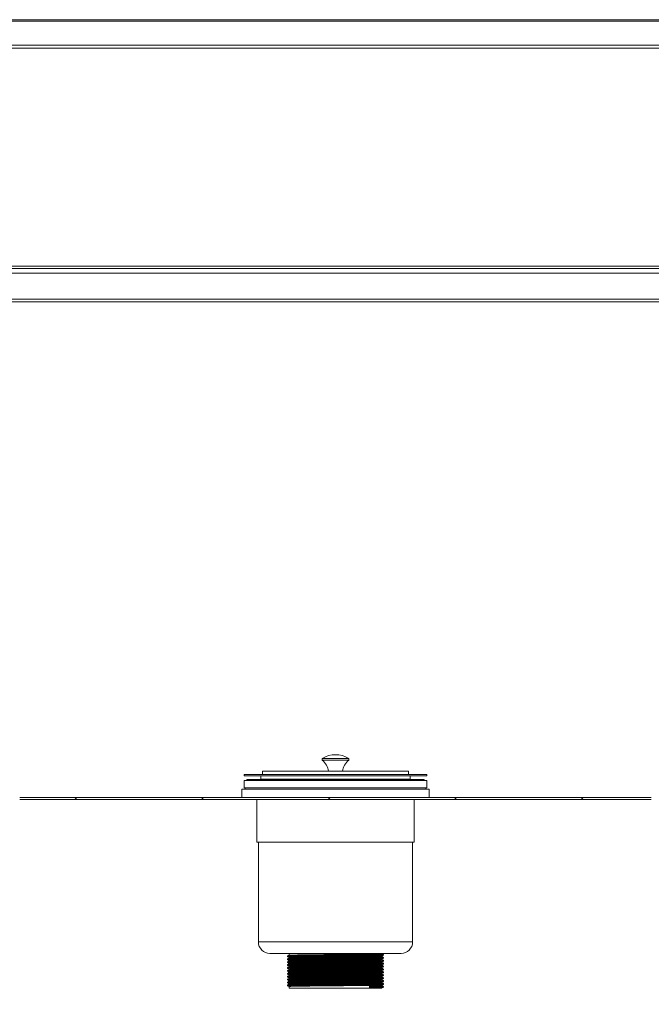
# Model space of a CAD drawing. Units: millimetres. Extents: x 9 to 404, y 19 to 279.
# Drawn here: x 220 to 242, y 233 to 268 of the extents above; entities that cross this region are included whole.
import ezdxf

# ---------------------------------------------------------------- set-up
doc = ezdxf.new("R2010")
doc.units = ezdxf.units.MM
doc.dimstyles.new('SLDDIMSTYLE4', dxfattribs={"dimtxt": 0.18, "dimasz": 2, "dimexe": 0, "dimexo": 0.0625, "dimgap": 0, "dimtad": 0, "dimtih": 1, "dimtoh": 1, "dimdec": 0, "dimrnd": 1e-09, "dimzin": 0, "dimdsep": 46, "dimtxsty": 'Standard', "dimsah": 1, "dimcen": 0.09, "dimadec": 0, "dimazin": 0, "dimtfac": 2, "dimtdec": 0, "dimtofl": 0, "dimtmove": 0, "dimatfit": 3, "dimfxl": 0, "dimfrac": 2, "dimtolj": 1, "dimtzin": 0, "dimarcsym": 0})

msp = doc.modelspace()

# ---------------------------------------------------------------- hatches: boundary and pattern name
at = {"linetype": 'Continuous', "lineweight": 18}
h = msp.add_hatch(dxfattribs=at)
h.set_pattern_fill('ANSI31', angle=90, style=0)
edge = h.paths.add_edge_path(flags=0)
edge.add_arc((242.4617, 241.8698), 1.4706, 270, 358)
edge.add_line((243.9314, 241.8184), (244.498, 258.0462))
edge.add_line((244.498, 258.0462), (244.4274, 258.0462))
edge.add_line((244.4274, 258.0462), (243.8608, 241.8209))
edge.add_arc((242.4617, 241.8698), 1.4, 270, 358, ccw=False)
edge.add_line((242.4617, 240.4698), (220.0638, 240.4698))
edge.add_arc((220.0638, 241.8698), 1.4, 182, 270, ccw=False)
edge.add_line((218.6647, 241.8209), (218.0981, 258.0462))
edge.add_line((218.0981, 258.0462), (218.0275, 258.0462))
edge.add_line((218.0275, 258.0462), (218.5941, 241.8184))
edge.add_arc((220.0638, 241.8698), 1.4706, 182, 270)
edge.add_line((220.0638, 240.3992), (242.4617, 240.3992))

# ---------------------------------------------------------------- linework, layer by layer
at = {"color": 7, "linetype": 'Continuous', "lineweight": 18}
for p, q in [((254.4804, 268.0021), (148.7439, 268.0021)), ((254.4094, 268.0486), (148.8149, 268.0486)), ((148.7439, 267.1468), (254.4804, 267.1468)), ((148.7439, 267.0345), (254.4804, 267.0345)), ((254.4804, 259.3109), (148.7439, 259.3109)), ((150.1504, 259.2227), (254.4804, 259.2227)), ((254.4804, 259.0639), (150.1504, 259.0639)), ((254.4804, 258.1345), (150.1504, 258.1345)), ((243.0283, 258.0462), (219.4972, 258.0462)), ((230.7922, 241.8514), (230.7922, 241.7926)), ((231.7333, 241.8514), (230.7922, 241.8514)), ((231.7333, 241.7926), (230.7922, 241.7926)), ((231.7333, 241.7926), (231.7333, 241.8514)), ((228.0275, 241.2815), (228.0275, 241.2345)), ((228.0275, 241.2815), (229.066, 241.2815)), ((228.6745, 241.3992), (228.6745, 241.2815)), ((228.6745, 241.3992), (229.5053, 241.3992)), ((229.066, 241.2815), (234.498, 241.2815)), ((229.5053, 241.3992), (233.851, 241.3992)), ((233.851, 241.2815), (233.851, 241.3992)), ((234.498, 241.2345), (234.498, 241.2815)), ((228.0275, 241.2345), (229.066, 241.2345)), ((228.0275, 241.0727), (228.0275, 240.808)), ((234.498, 241.0727), (228.0275, 241.0727)), ((228.1157, 241.1079), (228.1157, 241.0727)), ((234.4098, 241.1079), (228.1157, 241.1079)), ((228.6157, 241.2345), (228.6157, 241.1168)), ((228.6157, 241.1168), (229.4654, 241.1168)), ((229.066, 241.2345), (234.498, 241.2345)), ((229.4654, 241.1168), (233.9098, 241.1168)), ((233.9098, 241.1168), (233.9098, 241.2345)), ((234.4098, 241.0727), (234.4098, 241.1079)), ((234.498, 240.808), (234.498, 241.0727)), ((227.9392, 240.7639), (227.9392, 240.4698)), ((234.5863, 240.7639), (227.9392, 240.7639)), ((234.498, 240.808), (228.0275, 240.808)), ((228.0569, 240.808), (228.0569, 240.7639)), ((234.4686, 240.7639), (234.4686, 240.808)), ((234.5863, 240.4698), (234.5863, 240.7639)), ((220.0638, 240.4698), (242.4617, 240.4698)), ((220.0638, 240.3992), (242.4617, 240.3992)), ((228.4686, 240.3992), (228.4686, 238.8815)), ((234.0569, 238.8815), (234.0569, 240.3992)), ((234.0569, 238.8815), (228.4686, 238.8815)), ((228.5275, 238.8815), (228.5275, 235.3521)), ((233.998, 235.3521), (233.998, 238.8815)), ((233.5863, 234.9403), (228.9392, 234.9403)), ((229.56, 234.8432), (229.56, 234.8303)), ((229.56, 234.7402), (229.56, 234.7274)), ((229.56, 234.6373), (229.56, 234.6244)), ((229.6157, 234.9403), (229.6157, 234.8755)), ((229.6157, 234.7981), (229.6157, 234.7725)), ((229.6157, 234.6952), (229.6157, 234.6696)), ((232.9098, 234.9268), (232.9098, 234.9403)), ((232.9098, 234.8239), (232.9098, 234.8495)), ((232.9098, 234.7209), (232.9098, 234.7465)), ((232.9098, 234.618), (232.9098, 234.6436)), ((232.9654, 234.8948), (232.9643, 234.8949)), ((232.9654, 234.7919), (232.9643, 234.792)), ((232.9654, 234.6889), (232.9643, 234.689)), ((232.9655, 234.8818), (232.9655, 234.8946)), ((232.9655, 234.7788), (232.9655, 234.7917)), ((232.9655, 234.6759), (232.9655, 234.6887)), ((229.56, 234.5343), (229.56, 234.5215)), ((229.56, 234.4314), (229.56, 234.4185)), ((229.56, 234.3285), (229.56, 234.3156)), ((229.6157, 234.5923), (229.6157, 234.5667)), ((229.6157, 234.4893), (229.6157, 234.4637)), ((229.6157, 234.3864), (229.6157, 234.3608)), ((229.6157, 234.2834), (229.6157, 234.2578)), ((232.9098, 234.515), (232.9098, 234.5406)), ((232.9098, 234.4121), (232.9098, 234.4377)), ((232.9098, 234.3092), (232.9098, 234.3348)), ((232.9654, 234.586), (232.9643, 234.5861)), ((232.9654, 234.483), (232.9643, 234.4831)), ((232.9654, 234.3801), (232.9643, 234.3802)), ((232.9654, 234.2772), (232.9643, 234.2773)), ((232.9655, 234.5729), (232.9655, 234.5858)), ((232.9655, 234.47), (232.9655, 234.4829)), ((232.9655, 234.3671), (232.9655, 234.3799)), ((232.9655, 234.2641), (232.9655, 234.277)), ((229.56, 234.2255), (229.56, 234.2126)), ((229.56, 234.1226), (229.56, 234.1097)), ((229.56, 234.0196), (229.56, 234.0068)), ((229.56, 233.9167), (229.56, 233.9038)), ((229.6157, 234.1805), (229.6157, 234.1549)), ((229.6157, 234.0776), (229.6157, 234.0519)), ((229.6157, 233.9746), (229.6157, 233.949)), ((232.9098, 234.2062), (232.9098, 234.2318)), ((232.9098, 234.1033), (232.9098, 234.1289)), ((232.9098, 234.0003), (232.9098, 234.0259)), ((232.9098, 233.8974), (232.9098, 233.923)), ((232.9654, 234.1742), (232.9643, 234.1743)), ((232.9654, 234.0713), (232.9643, 234.0714)), ((232.9654, 233.9683), (232.9643, 233.9684)), ((232.9655, 234.1612), (232.9655, 234.174)), ((232.9655, 234.0582), (232.9655, 234.0711)), ((232.9655, 233.9553), (232.9655, 233.9682)), ((229.56, 233.8137), (229.56, 233.8009)), ((229.6157, 233.8717), (229.6157, 233.8461)), ((229.6157, 233.7687), (229.6157, 233.7051)), ((232.4719, 233.7051), (229.6157, 233.7051)), ((232.5128, 233.7501), (232.4719, 233.7823)), ((232.4719, 233.7823), (232.4719, 233.7051)), ((232.4719, 233.7051), (232.5128, 233.7372)), ((232.9098, 233.7051), (232.4719, 233.7051)), ((232.5128, 233.7372), (232.5128, 233.7501)), ((232.9098, 233.7945), (232.9098, 233.82)), ((232.9098, 233.7051), (232.9098, 233.7171)), ((232.9654, 233.8654), (232.9643, 233.8655)), ((232.9654, 233.7624), (232.9643, 233.7626)), ((232.9655, 233.8524), (232.9655, 233.8652)), ((232.9655, 233.7494), (232.9655, 233.7623))]:
    msp.add_line(p, q, dxfattribs=at)
at = {"color": 8, "linetype": 'Continuous', "lineweight": 18}
msp.add_line((233.998, 235.3521), (228.5275, 235.3521), dxfattribs=at)
at = {"color": 7, "linetype": 'Continuous', "lineweight": 18}
for centre, radius, start, end in [((231.2627, 241.1051), 0.8824, 57.76905, 122.23095), ((230.4328, 241.3269), 0.5882, 7.0586, 52.34861), ((232.0927, 241.3269), 0.5882, 127.65139, 172.9414), ((228.851, 241.058), 0.0588, 58.08755, 90), ((233.6745, 241.058), 0.0588, 90, 121.91245), ((228.9392, 235.3521), 0.4118, 180, 270), ((233.5863, 235.3521), 0.4118, 270, 0)]:
    msp.add_arc(centre, radius, start, end, dxfattribs=at)
for points, knots in [([(229.6159, 234.8756), (229.6066, 234.8703), (229.5881, 234.8595), (229.5695, 234.8488), (229.5602, 234.8434)], [0, 0, 0, 0, 0.5, 1, 1, 1, 1]), ([(229.5602, 234.83), (229.5695, 234.8247), (229.588, 234.814), (229.6065, 234.8033), (229.6157, 234.798)], [0, 0, 0, 0, 0.5022981, 1, 1, 1, 1]), ([(229.6159, 234.7727), (229.6066, 234.7673), (229.5881, 234.7566), (229.5695, 234.7459), (229.5602, 234.7405)], [0, 0, 0, 0, 0.4999932, 1, 1, 1, 1]), ([(229.5602, 234.7271), (229.5695, 234.7217), (229.588, 234.711), (229.6065, 234.7004), (229.6157, 234.695)], [0, 0, 0, 0, 0.5023049, 1, 1, 1, 1]), ([(229.6159, 234.6697), (229.6066, 234.6644), (229.5881, 234.6536), (229.5695, 234.6429), (229.5602, 234.6376)], [0, 0, 0, 0, 0.4999966, 1, 1, 1, 1]), ([(229.5602, 234.6241), (229.5695, 234.6188), (229.588, 234.6081), (229.6065, 234.5974), (229.6157, 234.5921)], [0, 0, 0, 0, 0.5023083, 1, 1, 1, 1]), ([(229.5675, 234.8303), (229.5659, 234.8308), (229.5607, 234.8323), (229.6174, 234.8349), (229.7326, 234.838), (229.9055, 234.841), (230.1264, 234.8442), (230.3881, 234.8473), (230.6807, 234.8503), (230.9943, 234.8535), (231.3178, 234.8566), (231.6454, 234.8597), (231.9655, 234.8629), (232.2638, 234.8663), (232.5162, 234.8695), (232.7169, 234.8726), (232.8603, 234.8758), (232.9479, 234.8788), (232.9573, 234.8806), (232.9616, 234.8815)], [0, 0, 0, 0, 0.0280356, 0.0890852, 0.1496632, 0.2097602, 0.2707294, 0.3315754, 0.3915833, 0.4523604, 0.5133656, 0.5735385, 0.6377831, 0.7025996, 0.7666044, 0.8269233, 0.8879614, 0.9486255, 1, 1, 1, 1]), ([(229.5675, 234.7274), (229.5659, 234.7278), (229.5607, 234.7293), (229.6174, 234.732), (229.7326, 234.7351), (229.9055, 234.7381), (230.1264, 234.7413), (230.3881, 234.7444), (230.6807, 234.7474), (230.9943, 234.7505), (231.3178, 234.7537), (231.6454, 234.7568), (231.9655, 234.76), (232.2638, 234.7634), (232.5162, 234.7666), (232.7169, 234.7697), (232.8603, 234.7729), (232.9479, 234.7758), (232.9573, 234.7777), (232.9616, 234.7786)], [0, 0, 0, 0, 0.0280356, 0.0890852, 0.1496632, 0.2097602, 0.2707294, 0.3315754, 0.3915833, 0.4523604, 0.5133656, 0.5735385, 0.6377831, 0.7025996, 0.7666044, 0.8269233, 0.8879614, 0.9486255, 1, 1, 1, 1]), ([(229.5675, 234.6244), (229.5659, 234.6249), (229.5607, 234.6264), (229.6174, 234.629), (229.7326, 234.6321), (229.9055, 234.6351), (230.1264, 234.6383), (230.3881, 234.6415), (230.6807, 234.6444), (230.9943, 234.6476), (231.3178, 234.6508), (231.6454, 234.6539), (231.9655, 234.6571), (232.2638, 234.6604), (232.5162, 234.6636), (232.7169, 234.6667), (232.8603, 234.6699), (232.9479, 234.6729), (232.9573, 234.6748), (232.9616, 234.6756)], [0, 0, 0, 0, 0.0280356, 0.0890852, 0.1496632, 0.2097602, 0.2707294, 0.3315754, 0.3915833, 0.4523604, 0.5133656, 0.5735385, 0.6377831, 0.7025996, 0.7666044, 0.8269233, 0.8879614, 0.9486255, 1, 1, 1, 1]), ([(229.5673, 234.8434), (229.5661, 234.8438), (229.5618, 234.8452), (229.6177, 234.8478), (229.7325, 234.8509), (229.9056, 234.8539), (230.1264, 234.8571), (230.3881, 234.8602), (230.6807, 234.8632), (230.9943, 234.8663), (231.3178, 234.8695), (231.6454, 234.8726), (231.9655, 234.8758), (232.2638, 234.8792), (232.5162, 234.8824), (232.7169, 234.8855), (232.8605, 234.8887), (232.95, 234.8917), (232.9594, 234.8937), (232.964, 234.8946)], [0, 0, 0, 0, 0.0226553, 0.0837034, 0.14428, 0.2043757, 0.2653434, 0.3261881, 0.3861947, 0.4469703, 0.5079742, 0.5681457, 0.6323888, 0.6972039, 0.7612072, 0.8215247, 0.8825614, 0.9432241, 1, 1, 1, 1]), ([(229.5673, 234.7405), (229.5661, 234.7409), (229.5618, 234.7423), (229.6177, 234.7448), (229.7325, 234.7479), (229.9056, 234.7509), (230.1264, 234.7541), (230.3881, 234.7573), (230.6807, 234.7603), (230.9943, 234.7634), (231.3178, 234.7666), (231.6454, 234.7697), (231.9655, 234.7729), (232.2638, 234.7763), (232.5162, 234.7794), (232.7169, 234.7825), (232.8605, 234.7857), (232.95, 234.7888), (232.9594, 234.7907), (232.964, 234.7917)], [0, 0, 0, 0, 0.0226553, 0.0837034, 0.14428, 0.2043757, 0.2653434, 0.3261881, 0.3861947, 0.4469703, 0.5079742, 0.5681457, 0.6323888, 0.6972039, 0.7612072, 0.8215247, 0.8825614, 0.9432241, 1, 1, 1, 1]), ([(229.5673, 234.6376), (229.5661, 234.638), (229.5618, 234.6394), (229.6177, 234.6419), (229.7325, 234.645), (229.9056, 234.648), (230.1264, 234.6512), (230.3881, 234.6543), (230.6807, 234.6573), (230.9943, 234.6605), (231.3178, 234.6636), (231.6454, 234.6667), (231.9655, 234.6699), (232.2638, 234.6733), (232.5162, 234.6765), (232.7169, 234.6796), (232.8605, 234.6828), (232.95, 234.6858), (232.9594, 234.6878), (232.964, 234.6888)], [0, 0, 0, 0, 0.0226553, 0.0837034, 0.14428, 0.2043757, 0.2653434, 0.3261881, 0.3861947, 0.4469703, 0.5079742, 0.5681457, 0.6323888, 0.6972039, 0.7612072, 0.8215247, 0.8825614, 0.9432241, 1, 1, 1, 1]), ([(229.623, 234.7981), (229.6214, 234.7986), (229.6164, 234.8001), (229.6712, 234.8027), (229.7827, 234.8058), (229.9499, 234.8089), (230.1635, 234.812), (230.4168, 234.8152), (230.6997, 234.8182), (231.003, 234.8213), (231.316, 234.8245), (231.6329, 234.8276), (231.9425, 234.8308), (232.231, 234.8342), (232.4752, 234.8373), (232.6693, 234.8405), (232.8081, 234.8436), (232.8927, 234.8466), (232.9018, 234.8485), (232.906, 234.8493)], [0, 0, 0, 0, 0.0279531, 0.0890129, 0.1496011, 0.2097082, 0.2706874, 0.3315445, 0.3915621, 0.4523499, 0.5133646, 0.5735486, 0.6378035, 0.7026315, 0.7666469, 0.8269755, 0.8880241, 0.9486983, 1, 1, 1, 1]), ([(229.623, 234.6952), (229.6214, 234.6957), (229.6164, 234.6972), (229.6712, 234.6998), (229.7827, 234.7029), (229.9499, 234.7059), (230.1635, 234.7091), (230.4168, 234.7122), (230.6997, 234.7152), (231.003, 234.7184), (231.316, 234.7215), (231.6329, 234.7246), (231.9425, 234.7278), (232.231, 234.7312), (232.4752, 234.7344), (232.6693, 234.7375), (232.8081, 234.7407), (232.8927, 234.7437), (232.9018, 234.7455), (232.906, 234.7464)], [0, 0, 0, 0, 0.0279531, 0.0890129, 0.1496011, 0.2097082, 0.2706874, 0.3315445, 0.3915621, 0.4523499, 0.5133646, 0.5735486, 0.6378035, 0.7026315, 0.7666469, 0.8269755, 0.8880241, 0.9486983, 1, 1, 1, 1]), ([(229.623, 234.5923), (229.6214, 234.5927), (229.6164, 234.5942), (229.6712, 234.5969), (229.7827, 234.6), (229.9499, 234.603), (230.1635, 234.6061), (230.4168, 234.6093), (230.6997, 234.6123), (231.003, 234.6154), (231.316, 234.6186), (231.6329, 234.6217), (231.9425, 234.6249), (232.231, 234.6283), (232.4752, 234.6315), (232.6693, 234.6346), (232.8081, 234.6378), (232.8927, 234.6407), (232.9018, 234.6426), (232.906, 234.6434)], [0, 0, 0, 0, 0.0279531, 0.0890129, 0.1496011, 0.2097082, 0.2706874, 0.3315445, 0.3915621, 0.4523499, 0.5133646, 0.5735486, 0.6378035, 0.7026315, 0.7666469, 0.8269755, 0.8880241, 0.9486983, 1, 1, 1, 1]), ([(229.6228, 234.8756), (229.6217, 234.876), (229.6174, 234.8774), (229.6716, 234.88), (229.7826, 234.883), (229.95, 234.8861), (230.1635, 234.8892), (230.4168, 234.8924), (230.6997, 234.8954), (231.003, 234.8985), (231.316, 234.9017), (231.6329, 234.9048), (231.9425, 234.908), (232.231, 234.9114), (232.4752, 234.9145), (232.6693, 234.9177), (232.8083, 234.9208), (232.8948, 234.9239), (232.9039, 234.9259), (232.9084, 234.9268)], [0, 0, 0, 0, 0.0224732, 0.0835269, 0.144109, 0.2042101, 0.2651832, 0.3260342, 0.3860458, 0.4468275, 0.5078361, 0.5680141, 0.6322625, 0.697084, 0.761093, 0.8214156, 0.8824581, 0.9431262, 1, 1, 1, 1]), ([(229.6228, 234.7727), (229.6217, 234.7731), (229.6174, 234.7745), (229.6716, 234.777), (229.7826, 234.7801), (229.95, 234.7831), (230.1635, 234.7863), (230.4168, 234.7894), (230.6997, 234.7924), (231.003, 234.7956), (231.316, 234.7987), (231.6329, 234.8018), (231.9425, 234.805), (232.231, 234.8084), (232.4752, 234.8116), (232.6693, 234.8147), (232.8083, 234.8179), (232.8948, 234.821), (232.9039, 234.8229), (232.9084, 234.8239)], [0, 0, 0, 0, 0.0224732, 0.0835269, 0.144109, 0.2042101, 0.2651832, 0.3260342, 0.3860458, 0.4468275, 0.5078361, 0.5680141, 0.6322625, 0.697084, 0.761093, 0.8214156, 0.8824581, 0.9431262, 1, 1, 1, 1]), ([(229.6228, 234.6697), (229.6217, 234.6701), (229.6174, 234.6715), (229.6716, 234.6741), (229.7826, 234.6772), (229.95, 234.6802), (230.1635, 234.6833), (230.4168, 234.6865), (230.6997, 234.6895), (231.003, 234.6926), (231.316, 234.6958), (231.6329, 234.6989), (231.9425, 234.7021), (232.231, 234.7055), (232.4752, 234.7087), (232.6693, 234.7118), (232.8083, 234.715), (232.8948, 234.718), (232.9039, 234.72), (232.9084, 234.7209)], [0, 0, 0, 0, 0.0224732, 0.0835269, 0.144109, 0.2042101, 0.2651832, 0.3260342, 0.3860458, 0.4468275, 0.5078361, 0.5680141, 0.6322625, 0.697084, 0.761093, 0.8214156, 0.8824581, 0.9431262, 1, 1, 1, 1]), ([(229.6228, 234.5668), (229.6217, 234.5672), (229.6174, 234.5686), (229.6716, 234.5711), (229.7826, 234.5742), (229.95, 234.5772), (230.1635, 234.5804), (230.4168, 234.5836), (230.6997, 234.5865), (231.003, 234.5897), (231.316, 234.5929), (231.6329, 234.5959), (231.9425, 234.5992), (232.231, 234.6025), (232.4752, 234.6057), (232.6693, 234.6088), (232.8083, 234.612), (232.8948, 234.6151), (232.9039, 234.617), (232.9084, 234.618)], [0, 0, 0, 0, 0.02247321, 0.08352691, 0.14410902, 0.20421011, 0.26518319, 0.32603417, 0.38604579, 0.4468275, 0.50783612, 0.56801409, 0.63226255, 0.69708404, 0.76109302, 0.82141559, 0.88245806, 0.94312617, 1, 1, 1, 1]), ([(232.9096, 234.8493), (232.9188, 234.8547), (232.9374, 234.8654), (232.956, 234.8761), (232.9653, 234.8815)], [0, 0, 0, 0, 0.5000069, 1, 1, 1, 1]), ([(232.9096, 234.7464), (232.9188, 234.7517), (232.9374, 234.7625), (232.956, 234.7732), (232.9653, 234.7785)], [0, 0, 0, 0, 0.5000069, 1, 1, 1, 1]), ([(232.9096, 234.6434), (232.9188, 234.6488), (232.9374, 234.6595), (232.956, 234.6702), (232.9653, 234.6756)], [0, 0, 0, 0, 0.5000034, 1, 1, 1, 1]), ([(232.9653, 234.8949), (232.956, 234.9003), (232.9375, 234.9109), (232.919, 234.9216), (232.9098, 234.9269)], [0, 0, 0, 0, 0.5021823, 1, 1, 1, 1]), ([(232.9653, 234.792), (232.956, 234.7973), (232.9375, 234.808), (232.919, 234.8187), (232.9098, 234.824)], [0, 0, 0, 0, 0.5021823, 1, 1, 1, 1]), ([(232.9653, 234.689), (232.956, 234.6944), (232.9375, 234.7051), (232.919, 234.7157), (232.9098, 234.7211)], [0, 0, 0, 0, 0.5021754, 1, 1, 1, 1]), ([(232.9653, 234.5861), (232.956, 234.5914), (232.9375, 234.6021), (232.919, 234.6128), (232.9098, 234.6181)], [0, 0, 0, 0, 0.5021754, 1, 1, 1, 1]), ([(229.6159, 234.5668), (229.6066, 234.5614), (229.5881, 234.5507), (229.5695, 234.54), (229.5602, 234.5346)], [0, 0, 0, 0, 0.5000034, 1, 1, 1, 1]), ([(229.5602, 234.5212), (229.5695, 234.5158), (229.588, 234.5052), (229.6065, 234.4945), (229.6157, 234.4892)], [0, 0, 0, 0, 0.5023049, 1, 1, 1, 1]), ([(229.6159, 234.4638), (229.6066, 234.4585), (229.5881, 234.4478), (229.5695, 234.437), (229.5602, 234.4317)], [0, 0, 0, 0, 0.4999966, 1, 1, 1, 1]), ([(229.5602, 234.4183), (229.5695, 234.4129), (229.588, 234.4022), (229.6065, 234.3915), (229.6157, 234.3862)], [0, 0, 0, 0, 0.5023083, 1, 1, 1, 1]), ([(229.6159, 234.3609), (229.6066, 234.3555), (229.5881, 234.3448), (229.5695, 234.3341), (229.5602, 234.3287)], [0, 0, 0, 0, 0.5000034, 1, 1, 1, 1]), ([(229.5602, 234.3153), (229.5695, 234.31), (229.588, 234.2993), (229.6065, 234.2886), (229.6157, 234.2833)], [0, 0, 0, 0, 0.5023049, 1, 1, 1, 1]), ([(229.5675, 234.5215), (229.5659, 234.522), (229.5607, 234.5235), (229.6174, 234.5261), (229.7326, 234.5292), (229.9055, 234.5322), (230.1264, 234.5354), (230.3881, 234.5385), (230.6807, 234.5415), (230.9943, 234.5446), (231.3178, 234.5478), (231.6454, 234.5509), (231.9655, 234.5541), (232.2638, 234.5575), (232.5162, 234.5607), (232.7169, 234.5638), (232.8603, 234.567), (232.9479, 234.5699), (232.9573, 234.5718), (232.9616, 234.5727)], [0, 0, 0, 0, 0.0280356, 0.0890852, 0.1496632, 0.2097602, 0.2707294, 0.3315754, 0.3915833, 0.4523604, 0.5133656, 0.5735385, 0.6377831, 0.7025996, 0.7666044, 0.8269233, 0.8879614, 0.9486255, 1, 1, 1, 1]), ([(229.5675, 234.4185), (229.5659, 234.419), (229.5607, 234.4205), (229.6174, 234.4232), (229.7326, 234.4262), (229.9055, 234.4293), (230.1264, 234.4324), (230.3881, 234.4356), (230.6807, 234.4386), (230.9943, 234.4417), (231.3178, 234.4449), (231.6454, 234.448), (231.9655, 234.4512), (232.2638, 234.4546), (232.5162, 234.4577), (232.7169, 234.4609), (232.8603, 234.464), (232.9479, 234.467), (232.9573, 234.4689), (232.9616, 234.4697)], [0, 0, 0, 0, 0.0280356, 0.0890852, 0.1496632, 0.2097602, 0.2707294, 0.3315754, 0.3915833, 0.4523604, 0.5133656, 0.5735385, 0.6377831, 0.7025996, 0.7666044, 0.8269233, 0.8879614, 0.9486255, 1, 1, 1, 1]), ([(229.5675, 234.3156), (229.5659, 234.3161), (229.5607, 234.3176), (229.6174, 234.3202), (229.7326, 234.3233), (229.9055, 234.3263), (230.1264, 234.3295), (230.3881, 234.3326), (230.6807, 234.3356), (230.9943, 234.3388), (231.3178, 234.3419), (231.6454, 234.345), (231.9655, 234.3482), (232.2638, 234.3516), (232.5162, 234.3548), (232.7169, 234.3579), (232.8603, 234.3611), (232.9479, 234.3641), (232.9573, 234.3659), (232.9616, 234.3668)], [0, 0, 0, 0, 0.0280356, 0.0890852, 0.1496632, 0.2097602, 0.2707294, 0.3315754, 0.3915833, 0.4523604, 0.5133656, 0.5735385, 0.6377831, 0.7025996, 0.7666044, 0.8269233, 0.8879614, 0.9486255, 1, 1, 1, 1]), ([(229.5675, 234.2127), (229.5659, 234.2131), (229.5607, 234.2146), (229.6174, 234.2173), (229.7326, 234.2204), (229.9055, 234.2234), (230.1264, 234.2265), (230.3881, 234.2297), (230.6807, 234.2327), (230.9943, 234.2358), (231.3178, 234.239), (231.6454, 234.2421), (231.9655, 234.2453), (232.2638, 234.2487), (232.5162, 234.2519), (232.7169, 234.255), (232.8603, 234.2582), (232.9479, 234.2611), (232.9573, 234.263), (232.9616, 234.2638)], [0, 0, 0, 0, 0.0280356, 0.0890852, 0.1496632, 0.2097602, 0.2707294, 0.3315754, 0.3915833, 0.4523604, 0.5133656, 0.5735385, 0.6377831, 0.7025996, 0.7666044, 0.8269233, 0.8879614, 0.9486255, 1, 1, 1, 1]), ([(229.5673, 234.5346), (229.5661, 234.535), (229.5618, 234.5364), (229.6177, 234.539), (229.7325, 234.5421), (229.9056, 234.5451), (230.1264, 234.5482), (230.3881, 234.5514), (230.6807, 234.5544), (230.9943, 234.5575), (231.3178, 234.5607), (231.6454, 234.5638), (231.9655, 234.567), (232.2638, 234.5704), (232.5162, 234.5736), (232.7169, 234.5767), (232.8605, 234.5799), (232.95, 234.5829), (232.9594, 234.5849), (232.964, 234.5858)], [0, 0, 0, 0, 0.0226553, 0.0837034, 0.14428, 0.2043757, 0.2653434, 0.3261881, 0.3861947, 0.4469703, 0.5079742, 0.5681457, 0.6323888, 0.6972039, 0.7612072, 0.8215247, 0.8825614, 0.9432241, 1, 1, 1, 1]), ([(229.5673, 234.4317), (229.5661, 234.4321), (229.5618, 234.4335), (229.6177, 234.436), (229.7325, 234.4391), (229.9056, 234.4421), (230.1264, 234.4453), (230.3881, 234.4484), (230.6807, 234.4514), (230.9943, 234.4546), (231.3178, 234.4578), (231.6454, 234.4608), (231.9655, 234.464), (232.2638, 234.4674), (232.5162, 234.4706), (232.7169, 234.4737), (232.8605, 234.4769), (232.95, 234.48), (232.9594, 234.4819), (232.964, 234.4829)], [0, 0, 0, 0, 0.0226553, 0.0837034, 0.14428, 0.2043757, 0.2653434, 0.3261881, 0.3861947, 0.4469703, 0.5079742, 0.5681457, 0.6323888, 0.6972039, 0.7612072, 0.8215247, 0.8825614, 0.9432241, 1, 1, 1, 1]), ([(229.5673, 234.3287), (229.5661, 234.3291), (229.5618, 234.3305), (229.6177, 234.3331), (229.7325, 234.3362), (229.9056, 234.3392), (230.1264, 234.3424), (230.3881, 234.3455), (230.6807, 234.3485), (230.9943, 234.3516), (231.3178, 234.3548), (231.6454, 234.3579), (231.9655, 234.3611), (232.2638, 234.3645), (232.5162, 234.3677), (232.7169, 234.3708), (232.8605, 234.374), (232.95, 234.377), (232.9594, 234.379), (232.964, 234.3799)], [0, 0, 0, 0, 0.0226553, 0.0837034, 0.14428, 0.2043757, 0.2653434, 0.3261881, 0.3861947, 0.4469703, 0.5079742, 0.5681457, 0.6323888, 0.6972039, 0.7612072, 0.8215247, 0.8825614, 0.9432241, 1, 1, 1, 1]), ([(229.5673, 234.2258), (229.5661, 234.2262), (229.5618, 234.2276), (229.6177, 234.2301), (229.7325, 234.2332), (229.9056, 234.2362), (230.1264, 234.2394), (230.3881, 234.2426), (230.6807, 234.2456), (230.9943, 234.2487), (231.3178, 234.2519), (231.6454, 234.255), (231.9655, 234.2582), (232.2638, 234.2616), (232.5162, 234.2647), (232.7169, 234.2678), (232.8605, 234.271), (232.95, 234.2741), (232.9594, 234.276), (232.964, 234.277)], [0, 0, 0, 0, 0.0226553, 0.0837034, 0.14428, 0.2043757, 0.2653434, 0.3261881, 0.3861947, 0.4469703, 0.5079742, 0.5681457, 0.6323888, 0.6972039, 0.7612072, 0.8215247, 0.8825614, 0.9432241, 1, 1, 1, 1]), ([(229.623, 234.4893), (229.6214, 234.4898), (229.6164, 234.4913), (229.6712, 234.4939), (229.7827, 234.497), (229.9499, 234.5), (230.1635, 234.5032), (230.4168, 234.5064), (230.6997, 234.5093), (231.003, 234.5125), (231.316, 234.5157), (231.6329, 234.5187), (231.9425, 234.522), (232.231, 234.5253), (232.4752, 234.5285), (232.6693, 234.5316), (232.8081, 234.5348), (232.8927, 234.5378), (232.9018, 234.5396), (232.906, 234.5405)], [0, 0, 0, 0, 0.0279531, 0.0890129, 0.1496011, 0.2097082, 0.2706874, 0.3315445, 0.3915621, 0.4523499, 0.5133646, 0.5735486, 0.6378035, 0.7026315, 0.7666469, 0.8269755, 0.8880241, 0.9486983, 1, 1, 1, 1]), ([(229.623, 234.3864), (229.6214, 234.3869), (229.6164, 234.3884), (229.6712, 234.391), (229.7827, 234.3941), (229.9499, 234.3971), (230.1635, 234.4003), (230.4168, 234.4034), (230.6997, 234.4064), (231.003, 234.4095), (231.316, 234.4127), (231.6329, 234.4158), (231.9425, 234.419), (232.231, 234.4224), (232.4752, 234.4256), (232.6693, 234.4287), (232.8081, 234.4319), (232.8927, 234.4348), (232.9018, 234.4367), (232.906, 234.4376)], [0, 0, 0, 0, 0.0279531, 0.0890129, 0.1496011, 0.2097082, 0.2706874, 0.3315445, 0.3915621, 0.4523499, 0.5133646, 0.5735486, 0.6378035, 0.7026315, 0.7666469, 0.8269755, 0.8880241, 0.9486983, 1, 1, 1, 1]), ([(229.623, 234.2834), (229.6214, 234.2839), (229.6164, 234.2854), (229.6712, 234.288), (229.7827, 234.2911), (229.9499, 234.2941), (230.1635, 234.2973), (230.4168, 234.3005), (230.6997, 234.3035), (231.003, 234.3066), (231.316, 234.3098), (231.6329, 234.3129), (231.9425, 234.3161), (232.231, 234.3195), (232.4752, 234.3226), (232.6693, 234.3257), (232.8081, 234.3289), (232.8927, 234.3319), (232.9018, 234.3338), (232.906, 234.3346)], [0, 0, 0, 0, 0.0279531, 0.0890129, 0.1496011, 0.2097082, 0.2706874, 0.3315445, 0.3915621, 0.4523499, 0.5133646, 0.5735486, 0.6378035, 0.7026315, 0.7666469, 0.8269755, 0.8880241, 0.9486983, 1, 1, 1, 1]), ([(229.6228, 234.4639), (229.6217, 234.4642), (229.6174, 234.4657), (229.6716, 234.4682), (229.7826, 234.4713), (229.95, 234.4743), (230.1635, 234.4775), (230.4168, 234.4806), (230.6997, 234.4836), (231.003, 234.4867), (231.316, 234.4899), (231.6329, 234.493), (231.9425, 234.4962), (232.231, 234.4996), (232.4752, 234.5028), (232.6693, 234.5059), (232.8083, 234.5091), (232.8948, 234.5121), (232.9039, 234.5141), (232.9084, 234.515)], [0, 0, 0, 0, 0.0224732, 0.0835269, 0.144109, 0.2042101, 0.2651832, 0.3260342, 0.3860458, 0.4468275, 0.5078361, 0.5680141, 0.6322625, 0.697084, 0.761093, 0.8214156, 0.8824581, 0.9431262, 1, 1, 1, 1]), ([(229.6228, 234.3609), (229.6217, 234.3613), (229.6174, 234.3627), (229.6716, 234.3652), (229.7826, 234.3683), (229.95, 234.3714), (230.1635, 234.3745), (230.4168, 234.3777), (230.6997, 234.3807), (231.003, 234.3838), (231.316, 234.387), (231.6329, 234.3901), (231.9425, 234.3933), (232.231, 234.3967), (232.4752, 234.3998), (232.6693, 234.403), (232.8083, 234.4061), (232.8948, 234.4092), (232.9039, 234.4112), (232.9084, 234.4121)], [0, 0, 0, 0, 0.02247321, 0.08352691, 0.14410902, 0.20421011, 0.26518319, 0.32603417, 0.38604579, 0.4468275, 0.50783612, 0.56801409, 0.63226255, 0.69708404, 0.76109302, 0.82141559, 0.88245806, 0.94312617, 1, 1, 1, 1]), ([(229.6228, 234.258), (229.6217, 234.2584), (229.6174, 234.2598), (229.6716, 234.2623), (229.7826, 234.2654), (229.95, 234.2684), (230.1635, 234.2716), (230.4168, 234.2747), (230.6997, 234.2777), (231.003, 234.2809), (231.316, 234.284), (231.6329, 234.2871), (231.9425, 234.2903), (232.231, 234.2937), (232.4752, 234.2969), (232.6693, 234.3), (232.8083, 234.3032), (232.8948, 234.3063), (232.9039, 234.3082), (232.9084, 234.3092)], [0, 0, 0, 0, 0.0224732, 0.0835269, 0.144109, 0.2042101, 0.2651832, 0.3260342, 0.3860458, 0.4468275, 0.5078361, 0.5680141, 0.6322625, 0.697084, 0.761093, 0.8214156, 0.8824581, 0.9431262, 1, 1, 1, 1]), ([(232.9096, 234.5405), (232.9188, 234.5459), (232.9374, 234.5566), (232.956, 234.5673), (232.9653, 234.5727)], [0, 0, 0, 0, 0.5, 1, 1, 1, 1]), ([(232.9096, 234.4375), (232.9188, 234.4429), (232.9374, 234.4536), (232.956, 234.4644), (232.9653, 234.4697)], [0, 0, 0, 0, 0.5000034, 1, 1, 1, 1]), ([(232.9096, 234.3346), (232.9188, 234.34), (232.9374, 234.3507), (232.956, 234.3614), (232.9653, 234.3668)], [0, 0, 0, 0, 0.5, 1, 1, 1, 1]), ([(232.9096, 234.2317), (232.9188, 234.237), (232.9374, 234.2478), (232.956, 234.2585), (232.9653, 234.2638)], [0, 0, 0, 0, 0.5000034, 1, 1, 1, 1]), ([(232.9653, 234.4831), (232.956, 234.4885), (232.9375, 234.4992), (232.919, 234.5099), (232.9098, 234.5152)], [0, 0, 0, 0, 0.5021754, 1, 1, 1, 1]), ([(232.9653, 234.3802), (232.956, 234.3856), (232.9375, 234.3962), (232.919, 234.4069), (232.9098, 234.4122)], [0, 0, 0, 0, 0.5021754, 1, 1, 1, 1]), ([(232.9653, 234.2773), (232.956, 234.2826), (232.9375, 234.2933), (232.919, 234.304), (232.9098, 234.3093)], [0, 0, 0, 0, 0.5021754, 1, 1, 1, 1]), ([(229.6159, 234.258), (229.6066, 234.2526), (229.5881, 234.2419), (229.5695, 234.2312), (229.5602, 234.2258)], [0, 0, 0, 0, 0.4999966, 1, 1, 1, 1]), ([(229.5602, 234.2124), (229.5695, 234.207), (229.588, 234.1963), (229.6065, 234.1857), (229.6157, 234.1803)], [0, 0, 0, 0, 0.5023083, 1, 1, 1, 1]), ([(229.6159, 234.155), (229.6066, 234.1497), (229.5881, 234.1389), (229.5695, 234.1282), (229.5602, 234.1228)], [0, 0, 0, 0, 0.5000034, 1, 1, 1, 1]), ([(229.5602, 234.1094), (229.5695, 234.1041), (229.588, 234.0934), (229.6065, 234.0827), (229.6157, 234.0774)], [0, 0, 0, 0, 0.5023049, 1, 1, 1, 1]), ([(229.6159, 234.0521), (229.6066, 234.0467), (229.5881, 234.036), (229.5695, 234.0253), (229.5602, 234.0199)], [0, 0, 0, 0, 0.4999966, 1, 1, 1, 1]), ([(229.5602, 234.0065), (229.5695, 234.0011), (229.588, 233.9905), (229.6065, 233.9798), (229.6157, 233.9745)], [0, 0, 0, 0, 0.5023083, 1, 1, 1, 1]), ([(229.6159, 233.9491), (229.6066, 233.9438), (229.5881, 233.9331), (229.5695, 233.9223), (229.5602, 233.917)], [0, 0, 0, 0, 0.5000034, 1, 1, 1, 1]), ([(229.5675, 234.1097), (229.5659, 234.1102), (229.5607, 234.1117), (229.6174, 234.1143), (229.7326, 234.1174), (229.9055, 234.1204), (230.1264, 234.1236), (230.3881, 234.1268), (230.6807, 234.1297), (230.9943, 234.1329), (231.3178, 234.1361), (231.6454, 234.1391), (231.9655, 234.1424), (232.2638, 234.1457), (232.5162, 234.1489), (232.7169, 234.152), (232.8603, 234.1552), (232.9479, 234.1582), (232.9573, 234.1601), (232.9616, 234.1609)], [0, 0, 0, 0, 0.0280356, 0.0890852, 0.1496632, 0.2097602, 0.2707294, 0.3315754, 0.3915833, 0.4523604, 0.5133656, 0.5735385, 0.6377831, 0.7025996, 0.7666044, 0.8269233, 0.8879614, 0.9486255, 1, 1, 1, 1]), ([(229.5675, 234.0068), (229.5659, 234.0073), (229.5607, 234.0088), (229.6174, 234.0114), (229.7326, 234.0145), (229.9055, 234.0175), (230.1264, 234.0207), (230.3881, 234.0238), (230.6807, 234.0268), (230.9943, 234.0299), (231.3178, 234.0331), (231.6454, 234.0362), (231.9655, 234.0394), (232.2638, 234.0428), (232.5162, 234.046), (232.7169, 234.0491), (232.8603, 234.0523), (232.9479, 234.0552), (232.9573, 234.0571), (232.9616, 234.058)], [0, 0, 0, 0, 0.0280356, 0.0890852, 0.1496632, 0.2097602, 0.2707294, 0.3315754, 0.3915833, 0.4523604, 0.5133656, 0.5735385, 0.6377831, 0.7025996, 0.7666044, 0.8269233, 0.8879614, 0.9486255, 1, 1, 1, 1]), ([(229.5675, 233.9038), (229.5659, 233.9043), (229.5607, 233.9058), (229.6174, 233.9084), (229.7326, 233.9115), (229.9055, 233.9145), (230.1264, 233.9177), (230.3881, 233.9209), (230.6807, 233.9239), (230.9943, 233.927), (231.3178, 233.9302), (231.6454, 233.9333), (231.9655, 233.9365), (232.2638, 233.9399), (232.5162, 233.943), (232.7169, 233.9462), (232.8603, 233.9493), (232.9479, 233.9523), (232.9573, 233.9542), (232.9616, 233.955)], [0, 0, 0, 0, 0.0280356, 0.0890852, 0.1496632, 0.2097602, 0.2707294, 0.3315754, 0.3915833, 0.4523604, 0.5133656, 0.5735385, 0.6377831, 0.7025996, 0.7666044, 0.8269233, 0.8879614, 0.9486255, 1, 1, 1, 1]), ([(229.5673, 234.1229), (229.5661, 234.1232), (229.5618, 234.1247), (229.6177, 234.1272), (229.7325, 234.1303), (229.9056, 234.1333), (230.1264, 234.1365), (230.3881, 234.1396), (230.6807, 234.1426), (230.9943, 234.1458), (231.3178, 234.1489), (231.6454, 234.152), (231.9655, 234.1552), (232.2638, 234.1586), (232.5162, 234.1618), (232.7169, 234.1649), (232.8605, 234.1681), (232.95, 234.1711), (232.9594, 234.1731), (232.964, 234.174)], [0, 0, 0, 0, 0.0226553, 0.0837034, 0.14428, 0.2043757, 0.2653434, 0.3261881, 0.3861947, 0.4469703, 0.5079742, 0.5681457, 0.6323888, 0.6972039, 0.7612072, 0.8215247, 0.8825614, 0.9432241, 1, 1, 1, 1]), ([(229.5673, 234.0199), (229.5661, 234.0203), (229.5618, 234.0217), (229.6177, 234.0243), (229.7325, 234.0274), (229.9056, 234.0304), (230.1264, 234.0335), (230.3881, 234.0367), (230.6807, 234.0397), (230.9943, 234.0428), (231.3178, 234.046), (231.6454, 234.0491), (231.9655, 234.0523), (232.2638, 234.0557), (232.5162, 234.0588), (232.7169, 234.062), (232.8605, 234.0651), (232.95, 234.0682), (232.9594, 234.0702), (232.964, 234.0711)], [0, 0, 0, 0, 0.0226553, 0.0837034, 0.14428, 0.2043757, 0.2653434, 0.3261881, 0.3861947, 0.4469703, 0.5079742, 0.5681457, 0.6323888, 0.6972039, 0.7612072, 0.8215247, 0.8825614, 0.9432241, 1, 1, 1, 1]), ([(229.5673, 233.917), (229.5661, 233.9174), (229.5618, 233.9188), (229.6177, 233.9213), (229.7325, 233.9244), (229.9056, 233.9274), (230.1264, 233.9306), (230.3881, 233.9337), (230.6807, 233.9367), (230.9943, 233.9399), (231.3178, 233.943), (231.6454, 233.9461), (231.9655, 233.9493), (232.2638, 233.9527), (232.5162, 233.9559), (232.7169, 233.959), (232.8605, 233.9622), (232.95, 233.9653), (232.9594, 233.9672), (232.964, 233.9682)], [0, 0, 0, 0, 0.0226553, 0.0837034, 0.14428, 0.2043757, 0.2653434, 0.3261881, 0.3861947, 0.4469703, 0.5079742, 0.5681457, 0.6323888, 0.6972039, 0.7612072, 0.8215247, 0.8825614, 0.9432241, 1, 1, 1, 1]), ([(229.623, 234.1805), (229.6214, 234.181), (229.6164, 234.1825), (229.6712, 234.1851), (229.7827, 234.1882), (229.9499, 234.1912), (230.1635, 234.1944), (230.4168, 234.1975), (230.6997, 234.2005), (231.003, 234.2037), (231.316, 234.2068), (231.6329, 234.2099), (231.9425, 234.2131), (232.231, 234.2165), (232.4752, 234.2197), (232.6693, 234.2228), (232.8081, 234.226), (232.8927, 234.229), (232.9018, 234.2308), (232.906, 234.2317)], [0, 0, 0, 0, 0.0279531, 0.0890129, 0.1496011, 0.2097082, 0.2706874, 0.3315445, 0.3915621, 0.4523499, 0.5133646, 0.5735486, 0.6378035, 0.7026315, 0.7666469, 0.8269755, 0.8880241, 0.9486983, 1, 1, 1, 1]), ([(229.623, 234.0776), (229.6214, 234.078), (229.6164, 234.0795), (229.6712, 234.0822), (229.7827, 234.0853), (229.9499, 234.0883), (230.1635, 234.0914), (230.4168, 234.0946), (230.6997, 234.0976), (231.003, 234.1007), (231.316, 234.1039), (231.6329, 234.107), (231.9425, 234.1102), (232.231, 234.1136), (232.4752, 234.1168), (232.6693, 234.1199), (232.8081, 234.123), (232.8927, 234.126), (232.9018, 234.1279), (232.906, 234.1287)], [0, 0, 0, 0, 0.0279531, 0.0890129, 0.1496011, 0.2097082, 0.2706874, 0.3315445, 0.3915621, 0.4523499, 0.5133646, 0.5735486, 0.6378035, 0.7026315, 0.7666469, 0.8269755, 0.8880241, 0.9486983, 1, 1, 1, 1]), ([(229.623, 233.9746), (229.6214, 233.9751), (229.6164, 233.9766), (229.6712, 233.9792), (229.7827, 233.9823), (229.9499, 233.9853), (230.1635, 233.9885), (230.4168, 233.9916), (230.6997, 233.9946), (231.003, 233.9978), (231.316, 234.001), (231.6329, 234.004), (231.9425, 234.0072), (232.231, 234.0106), (232.4752, 234.0138), (232.6693, 234.0169), (232.8081, 234.0201), (232.8927, 234.0231), (232.9018, 234.0249), (232.906, 234.0258)], [0, 0, 0, 0, 0.0279531, 0.0890129, 0.1496011, 0.2097082, 0.2706874, 0.3315445, 0.3915621, 0.4523499, 0.5133646, 0.5735486, 0.6378035, 0.7026315, 0.7666469, 0.8269755, 0.8880241, 0.9486983, 1, 1, 1, 1]), ([(229.623, 233.8717), (229.6214, 233.8721), (229.6164, 233.8736), (229.6712, 233.8763), (229.7827, 233.8794), (229.9499, 233.8824), (230.1635, 233.8856), (230.4168, 233.8887), (230.6997, 233.8917), (231.003, 233.8948), (231.316, 233.898), (231.6329, 233.9011), (231.9425, 233.9043), (232.231, 233.9077), (232.4752, 233.9109), (232.6693, 233.914), (232.8081, 233.9172), (232.8927, 233.9201), (232.9018, 233.922), (232.906, 233.9229)], [0, 0, 0, 0, 0.0279531, 0.0890129, 0.1496011, 0.2097082, 0.2706874, 0.3315445, 0.3915621, 0.4523499, 0.5133646, 0.5735486, 0.6378035, 0.7026315, 0.7666469, 0.8269755, 0.8880241, 0.9486983, 1, 1, 1, 1]), ([(229.6228, 234.155), (229.6217, 234.1554), (229.6174, 234.1568), (229.6716, 234.1594), (229.7826, 234.1625), (229.95, 234.1655), (230.1635, 234.1686), (230.4168, 234.1718), (230.6997, 234.1748), (231.003, 234.1779), (231.316, 234.1811), (231.6329, 234.1842), (231.9425, 234.1874), (232.231, 234.1908), (232.4752, 234.194), (232.6693, 234.1971), (232.8083, 234.2003), (232.8948, 234.2033), (232.9039, 234.2053), (232.9084, 234.2062)], [0, 0, 0, 0, 0.02247321, 0.08352691, 0.14410902, 0.20421011, 0.26518319, 0.32603417, 0.38604579, 0.4468275, 0.50783612, 0.56801409, 0.63226255, 0.69708404, 0.76109302, 0.82141559, 0.88245806, 0.94312617, 1, 1, 1, 1]), ([(229.6228, 234.0521), (229.6217, 234.0525), (229.6174, 234.0539), (229.6716, 234.0564), (229.7826, 234.0595), (229.95, 234.0625), (230.1635, 234.0657), (230.4168, 234.0689), (230.6997, 234.0718), (231.003, 234.075), (231.316, 234.0782), (231.6329, 234.0812), (231.9425, 234.0845), (232.231, 234.0878), (232.4752, 234.091), (232.6693, 234.0941), (232.8083, 234.0973), (232.8948, 234.1004), (232.9039, 234.1023), (232.9084, 234.1033)], [0, 0, 0, 0, 0.0224732, 0.0835269, 0.144109, 0.2042101, 0.2651832, 0.3260342, 0.3860458, 0.4468275, 0.5078361, 0.5680141, 0.6322625, 0.697084, 0.761093, 0.8214156, 0.8824581, 0.9431262, 1, 1, 1, 1]), ([(229.6228, 233.9492), (229.6217, 233.9495), (229.6174, 233.9509), (229.6716, 233.9535), (229.7826, 233.9566), (229.95, 233.9596), (230.1635, 233.9628), (230.4168, 233.9659), (230.6997, 233.9689), (231.003, 233.972), (231.316, 233.9752), (231.6329, 233.9783), (231.9425, 233.9815), (232.231, 233.9849), (232.4752, 233.9881), (232.6693, 233.9912), (232.8083, 233.9944), (232.8948, 233.9974), (232.9039, 233.9994), (232.9084, 234.0003)], [0, 0, 0, 0, 0.02247321, 0.08352691, 0.14410902, 0.20421011, 0.26518319, 0.32603417, 0.38604579, 0.4468275, 0.50783612, 0.56801409, 0.63226255, 0.69708404, 0.76109302, 0.82141559, 0.88245806, 0.94312617, 1, 1, 1, 1]), ([(232.9096, 234.1287), (232.9188, 234.1341), (232.9374, 234.1448), (232.956, 234.1555), (232.9653, 234.1609)], [0, 0, 0, 0, 0.5, 1, 1, 1, 1]), ([(232.9096, 234.0258), (232.9188, 234.0311), (232.9374, 234.0419), (232.956, 234.0526), (232.9653, 234.058)], [0, 0, 0, 0, 0.5000034, 1, 1, 1, 1]), ([(232.9096, 233.9228), (232.9188, 233.9282), (232.9374, 233.9389), (232.956, 233.9497), (232.9653, 233.955)], [0, 0, 0, 0, 0.5, 1, 1, 1, 1]), ([(232.9653, 234.1743), (232.956, 234.1797), (232.9375, 234.1904), (232.919, 234.201), (232.9098, 234.2064)], [0, 0, 0, 0, 0.5021754, 1, 1, 1, 1]), ([(232.9653, 234.0714), (232.956, 234.0767), (232.9375, 234.0874), (232.919, 234.0981), (232.9098, 234.1034)], [0, 0, 0, 0, 0.5021788, 1, 1, 1, 1]), ([(232.9653, 233.9684), (232.956, 233.9738), (232.9375, 233.9845), (232.919, 233.9952), (232.9098, 234.0005)], [0, 0, 0, 0, 0.5021754, 1, 1, 1, 1]), ([(229.5602, 233.9035), (229.5695, 233.8982), (229.588, 233.8875), (229.6065, 233.8768), (229.6157, 233.8715)], [0, 0, 0, 0, 0.5023049, 1, 1, 1, 1]), ([(229.6159, 233.8462), (229.6066, 233.8408), (229.5881, 233.8301), (229.5695, 233.8194), (229.5602, 233.814)], [0, 0, 0, 0, 0.4999966, 1, 1, 1, 1]), ([(229.5602, 233.8006), (229.5695, 233.7952), (229.588, 233.7846), (229.6065, 233.7739), (229.6157, 233.7686)], [0, 0, 0, 0, 0.5023083, 1, 1, 1, 1]), ([(229.5675, 233.8009), (229.5659, 233.8014), (229.5607, 233.8029), (229.6174, 233.8055), (229.7326, 233.8086), (229.9055, 233.8116), (230.1264, 233.8148), (230.3881, 233.8179), (230.6807, 233.8209), (230.9943, 233.8241), (231.3178, 233.8272), (231.6454, 233.8303), (231.9655, 233.8335), (232.2638, 233.8369), (232.5162, 233.8401), (232.7169, 233.8432), (232.8603, 233.8464), (232.9479, 233.8494), (232.9573, 233.8512), (232.9616, 233.8521)], [0, 0, 0, 0, 0.0280356, 0.0890852, 0.1496632, 0.2097602, 0.2707294, 0.3315754, 0.3915833, 0.4523604, 0.5133656, 0.5735385, 0.6377831, 0.7025996, 0.7666044, 0.8269233, 0.8879614, 0.9486255, 1, 1, 1, 1]), ([(229.5673, 233.814), (229.5661, 233.8144), (229.5618, 233.8158), (229.6177, 233.8184), (229.7325, 233.8215), (229.9056, 233.8245), (230.1264, 233.8276), (230.3881, 233.8308), (230.6807, 233.8338), (230.9943, 233.8369), (231.3178, 233.8401), (231.6454, 233.8432), (231.9655, 233.8464), (232.2638, 233.8498), (232.5162, 233.853), (232.7169, 233.8561), (232.8605, 233.8593), (232.95, 233.8623), (232.9594, 233.8643), (232.964, 233.8652)], [0, 0, 0, 0, 0.0226553, 0.0837034, 0.14428, 0.2043757, 0.2653434, 0.3261881, 0.3861947, 0.4469703, 0.5079742, 0.5681457, 0.6323888, 0.6972039, 0.7612072, 0.8215247, 0.8825614, 0.9432241, 1, 1, 1, 1]), ([(229.623, 233.7687), (229.6214, 233.7692), (229.6164, 233.7707), (229.6712, 233.7733), (229.7827, 233.7764), (229.9499, 233.7794), (230.1635, 233.7826), (230.4168, 233.7858), (230.6997, 233.7887), (231.003, 233.7919), (231.316, 233.7951), (231.6329, 233.7982), (231.9425, 233.8014), (232.231, 233.8048), (232.4752, 233.8079), (232.6693, 233.811), (232.8081, 233.8142), (232.8927, 233.8172), (232.9018, 233.8191), (232.906, 233.8199)], [0, 0, 0, 0, 0.0279531, 0.0890129, 0.1496011, 0.2097082, 0.2706874, 0.3315445, 0.3915621, 0.4523499, 0.5133646, 0.5735486, 0.6378035, 0.7026315, 0.7666469, 0.8269755, 0.8880241, 0.9486983, 1, 1, 1, 1]), ([(229.6228, 233.8462), (229.6217, 233.8466), (229.6174, 233.848), (229.6716, 233.8505), (229.7826, 233.8536), (229.95, 233.8566), (230.1635, 233.8598), (230.4168, 233.863), (230.6997, 233.866), (231.003, 233.8691), (231.316, 233.8723), (231.6329, 233.8754), (231.9425, 233.8786), (232.231, 233.882), (232.4752, 233.8851), (232.6693, 233.8882), (232.8083, 233.8914), (232.8948, 233.8945), (232.9039, 233.8964), (232.9084, 233.8974)], [0, 0, 0, 0, 0.0224732, 0.0835269, 0.144109, 0.2042101, 0.2651832, 0.3260342, 0.3860458, 0.4468275, 0.5078361, 0.5680141, 0.6322625, 0.697084, 0.761093, 0.8214156, 0.8824581, 0.9431262, 1, 1, 1, 1]), ([(232.4719, 233.7823), (232.5381, 233.7833), (232.6712, 233.7853), (232.8077, 233.7885), (232.8949, 233.7915), (232.904, 233.7935), (232.9084, 233.7945)], [0, 0, 0, 0, 0.252494, 0.5080012, 0.7619416, 1, 1, 1, 1]), ([(232.4719, 233.7051), (232.5381, 233.7061), (232.6713, 233.7081), (232.8076, 233.7113), (232.8928, 233.7142), (232.9018, 233.7161), (232.906, 233.717)], [0, 0, 0, 0, 0.2585293, 0.520144, 0.7801542, 1, 1, 1, 1]), ([(232.5128, 233.7501), (232.5812, 233.7511), (232.7189, 233.7531), (232.86, 233.7563), (232.9501, 233.7594), (232.9595, 233.7613), (232.964, 233.7623)], [0, 0, 0, 0, 0.2525933, 0.5081987, 0.7622378, 1, 1, 1, 1]), ([(232.5128, 233.7372), (232.5812, 233.7382), (232.7189, 233.7403), (232.8598, 233.7435), (232.948, 233.7464), (232.9573, 233.7483), (232.9616, 233.7491)], [0, 0, 0, 0, 0.2584404, 0.5199625, 0.7798821, 1, 1, 1, 1]), ([(232.9096, 233.8199), (232.9188, 233.8253), (232.9374, 233.836), (232.956, 233.8467), (232.9653, 233.8521)], [0, 0, 0, 0, 0.5000034, 1, 1, 1, 1]), ([(232.9096, 233.717), (232.9188, 233.7223), (232.9374, 233.733), (232.956, 233.7438), (232.9653, 233.7491)], [0, 0, 0, 0, 0.5, 1, 1, 1, 1]), ([(232.9653, 233.8655), (232.956, 233.8709), (232.9375, 233.8815), (232.919, 233.8922), (232.9098, 233.8975)], [0, 0, 0, 0, 0.5021788, 1, 1, 1, 1]), ([(232.9653, 233.7626), (232.956, 233.7679), (232.9375, 233.7786), (232.919, 233.7893), (232.9098, 233.7946)], [0, 0, 0, 0, 0.5021754, 1, 1, 1, 1])]:
    msp.add_open_spline(points, degree=3, knots=knots, dxfattribs=at)

# ---------------------------------------------------------------- leaders
at = {"color": 7, "linetype": 'Continuous', "lineweight": 0}
for points in [[(150.817, 257.9051), (150.634, 217.6406), (260.5855, 217.6406)], [(202.113, 257.1668), (201.896, 221.143), (260.5855, 221.143)]]:
    msp.add_leader(points, dimstyle='SLDDIMSTYLE4', dxfattribs=at)

doc.saveas('drawing.dxf')
